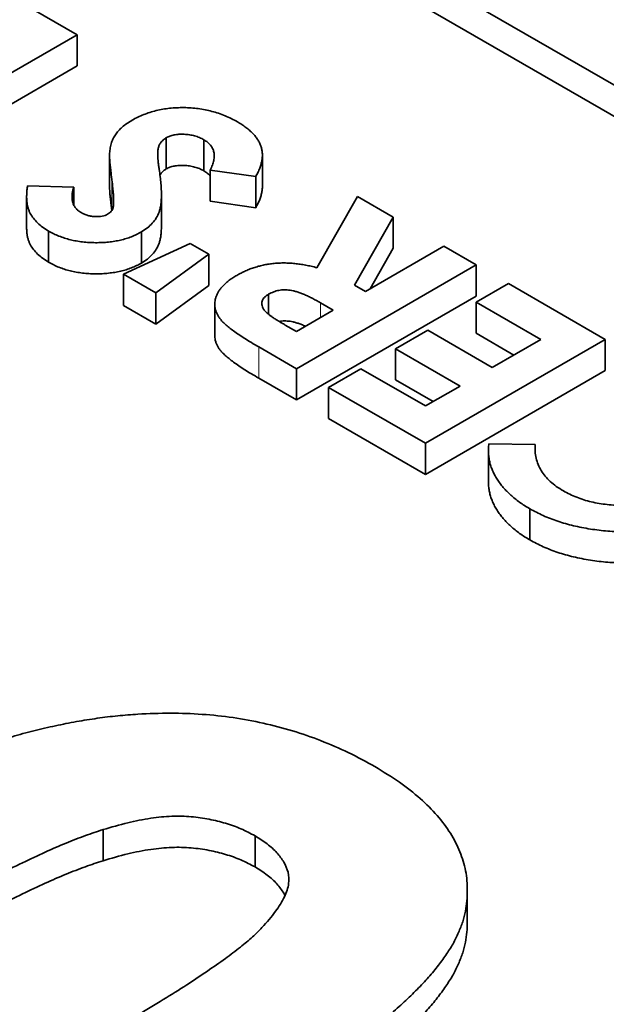
# Model space of a CAD drawing. Units: millimetres. Extents: x 14 to 828, y 14 to 580.
# Drawn here: x 661 to 663, y 280 to 284 of the extents above; entities that cross this region are included whole.
import ezdxf

# ---------------------------------------------------------------- set-up
doc = ezdxf.new("R2010")
doc.units = ezdxf.units.MM
doc.header["$LTSCALE"] = 2
doc.layers.add('Sichtbar (ISO)', color=7, linetype='Continuous', lineweight=35)
doc.layers.add('Sichtbar schmal (ISO)', color=7, linetype='Continuous', lineweight=18)

msp = doc.modelspace()

# ---------------------------------------------------------------- linework, layer by layer
at = {"layer": 'Sichtbar (ISO)'}
for p, q in [((668.0247, 280.9935), (658.1252, 286.709)), ((668.0247, 280.871), (658.1252, 286.5865)), ((660.7733, 284.1595), (661.0996, 283.9711)), ((661.0996, 283.9711), (660.3925, 283.5629)), ((661.0996, 283.9711), (661.0996, 283.8486)), ((661.0996, 283.8486), (660.3925, 283.4404)), ((661.4496, 283.566), (661.4496, 283.4436)), ((661.5974, 283.5581), (661.5974, 283.4356)), ((661.2262, 283.4959), (661.2262, 283.3735)), ((661.8274, 283.498), (661.8274, 283.3755)), ((661.6226, 283.4389), (661.6226, 283.3164)), ((661.8012, 283.4131), (661.6226, 283.4389)), ((661.8012, 283.4131), (661.8012, 283.2906)), ((660.904, 283.3766), (661.0857, 283.372)), ((661.0857, 283.372), (661.0857, 283.301)), ((660.9003, 283.3326), (660.9003, 283.2102)), ((661.4304, 283.3431), (661.4304, 283.2206)), ((661.8012, 283.2906), (661.6226, 283.3164)), ((662.0416, 283.0547), (662.2011, 283.3352)), ((662.2011, 283.3352), (662.3422, 283.2537)), ((662.3422, 283.2537), (662.1898, 282.9858)), ((662.3422, 283.2537), (662.3422, 283.1313)), ((660.9866, 283.1989), (660.9866, 283.0765)), ((661.3515, 283.1953), (661.3515, 283.0729)), ((661.2809, 283.029), (661.5438, 283.1494)), ((661.5438, 283.1494), (661.6164, 283.1075)), ((662.2328, 282.961), (662.541, 283.1389)), ((662.3422, 283.1313), (662.2514, 282.9717)), ((662.541, 283.1389), (662.668, 283.0656)), ((661.6164, 283.1075), (661.4079, 282.9557)), ((661.6164, 283.1075), (661.6164, 282.985)), ((662.668, 283.0656), (661.9609, 282.6574)), ((662.668, 283.0656), (662.668, 282.9432)), ((661.2809, 283.029), (661.2809, 282.9065)), ((661.4079, 282.9557), (661.2809, 283.029)), ((661.6164, 282.985), (661.4079, 282.8332)), ((662.1898, 282.9858), (662.2328, 282.961)), ((662.668, 282.9191), (662.7949, 282.9924)), ((662.7949, 282.9924), (663.1756, 282.7725)), ((661.4079, 282.9557), (661.4079, 282.8332)), ((661.8518, 282.9503), (661.8518, 282.8713)), ((662.668, 282.9432), (661.9609, 282.5349)), ((661.4079, 282.8332), (661.2809, 282.9065)), ((661.64, 282.9104), (661.64, 282.7879)), ((662.1059, 282.8877), (662.0565, 282.9162)), ((662.668, 282.9191), (662.668, 282.7966)), ((662.9218, 282.7725), (662.668, 282.9191)), ((661.9609, 282.8039), (662.1059, 282.8877)), ((661.9176, 282.8289), (661.9609, 282.8039)), ((662.3507, 282.7359), (662.4776, 282.8092)), ((662.4776, 282.8092), (662.7314, 282.6626)), ((662.8157, 282.7113), (662.668, 282.7966)), ((661.9609, 282.6574), (661.813, 282.7428)), ((662.3507, 282.7359), (662.3507, 282.6134)), ((662.6045, 282.5893), (662.3507, 282.7359)), ((663.1756, 282.7725), (662.4685, 282.3643)), ((662.7314, 282.6626), (662.9218, 282.7725)), ((663.1756, 282.7725), (663.1756, 282.6501)), ((661.9609, 282.6574), (661.9609, 282.5349)), ((662.0878, 282.5841), (662.2147, 282.6574)), ((662.2147, 282.6574), (662.4685, 282.5108)), ((661.9609, 282.5349), (661.813, 282.6203)), ((663.1756, 282.6501), (662.4685, 282.2418)), ((662.0878, 282.5841), (662.0878, 282.4616)), ((662.4685, 282.3643), (662.0878, 282.5841)), ((662.4984, 282.5281), (662.3507, 282.6134)), ((662.4685, 282.5108), (662.6045, 282.5893)), ((662.4685, 282.2418), (662.0878, 282.4616)), ((662.4685, 282.3643), (662.4685, 282.2418)), ((662.7181, 282.3618), (662.9001, 282.3595)), ((662.9001, 282.3595), (662.9001, 282.3317)), ((662.7161, 282.3336), (662.7161, 282.2111)), ((662.879, 282.1063), (662.879, 281.9839)), ((661.2008, 280.8443), (661.2008, 280.7218)), ((661.7986, 280.8197), (661.7986, 280.6973)), ((662.6332, 280.6047), (662.6332, 280.4822))]:
    msp.add_line(p, q, dxfattribs=at)
for points, knots in [([(661.3154, 283.6351), (661.3226, 283.6391), (661.3369, 283.6471), (661.3604, 283.6572), (661.3844, 283.666), (661.4096, 283.6728), (661.4355, 283.6783), (661.4624, 283.6822), (661.4902, 283.6841), (661.5186, 283.6848), (661.5471, 283.6836), (661.5752, 283.6808), (661.6027, 283.6764), (661.6293, 283.6701), (661.6555, 283.6623), (661.6809, 283.6528), (661.7058, 283.6416), (661.7211, 283.6331), (661.729, 283.6287)], [0, 0, 0, 0, 0.065193, 0.12791, 0.189023, 0.248512, 0.307568, 0.366978, 0.426948, 0.4883, 0.550066, 0.611349, 0.67219, 0.734048, 0.796945, 0.862267, 0.929634, 1, 1, 1, 1]), ([(661.2263, 283.4992), (661.2268, 283.5067), (661.2277, 283.5212), (661.2324, 283.5418), (661.2389, 283.5606), (661.2485, 283.5776), (661.261, 283.5933), (661.276, 283.6081), (661.2941, 283.6222), (661.3082, 283.6307), (661.3154, 283.6351)], [0, 0, 0, 0, 0.150811, 0.289911, 0.417498, 0.535597, 0.648803, 0.762441, 0.879845, 1, 1, 1, 1]), ([(661.729, 283.6287), (661.7349, 283.6251), (661.7467, 283.6181), (661.7626, 283.6069), (661.7768, 283.5954), (661.7892, 283.5836), (661.8, 283.5716), (661.809, 283.5592), (661.8162, 283.5465), (661.8218, 283.5334), (661.8255, 283.5199), (661.8275, 283.506), (661.8275, 283.4916), (661.826, 283.4768), (661.8223, 283.4615), (661.8173, 283.4457), (661.8101, 283.4295), (661.8042, 283.4187), (661.8012, 283.4131)], [0, 0, 0, 0, 0.06356, 0.125885, 0.186265, 0.245009, 0.303398, 0.360818, 0.418085, 0.47554, 0.533815, 0.593678, 0.655095, 0.718735, 0.784946, 0.853503, 0.925173, 1, 1, 1, 1]), ([(661.4496, 283.566), (661.4458, 283.5636), (661.4381, 283.5586), (661.4294, 283.5495), (661.4227, 283.5394), (661.419, 283.5299), (661.4171, 283.5213), (661.4164, 283.5135), (661.4159, 283.5044), (661.4162, 283.4942), (661.4168, 283.4827), (661.4177, 283.4701), (661.4193, 283.4562), (661.4207, 283.4465), (661.4215, 283.4415)], [0, 0, 0, 0, 0.076338, 0.155074, 0.238325, 0.327891, 0.378865, 0.43968, 0.509886, 0.588921, 0.677472, 0.775572, 0.882649, 1, 1, 1, 1]), ([(661.5974, 283.5581), (661.5917, 283.5612), (661.5806, 283.5671), (661.5613, 283.5736), (661.541, 283.5781), (661.5199, 283.5799), (661.4994, 283.5799), (661.4805, 283.5775), (661.4634, 283.5731), (661.4542, 283.5684), (661.4496, 283.566)], [0, 0, 0, 0, 0.141922, 0.275349, 0.405274, 0.536299, 0.66224, 0.777967, 0.88833, 1, 1, 1, 1]), ([(661.6226, 283.4389), (661.6256, 283.4454), (661.6315, 283.4579), (661.6365, 283.4763), (661.6386, 283.4933), (661.6371, 283.509), (661.6324, 283.5234), (661.6243, 283.5365), (661.6128, 283.5483), (661.6025, 283.5548), (661.5974, 283.5581)], [0, 0, 0, 0, 0.160458, 0.307612, 0.442139, 0.566229, 0.681222, 0.789558, 0.895029, 1, 1, 1, 1]), ([(661.2358, 283.3995), (661.235, 283.4059), (661.2334, 283.4181), (661.2312, 283.4354), (661.2296, 283.4507), (661.2281, 283.4642), (661.2271, 283.4757), (661.2266, 283.4852), (661.2262, 283.4929), (661.2262, 283.4973), (661.2263, 283.4992)], [0, 0, 0, 0, 0.192953, 0.366184, 0.520457, 0.655012, 0.770624, 0.865677, 0.942675, 1, 1, 1, 1]), ([(661.4215, 283.4415), (661.4228, 283.4319), (661.4255, 283.4135), (661.4283, 283.3869), (661.4301, 283.3626), (661.4306, 283.3404), (661.4299, 283.3205), (661.4284, 283.3028), (661.4254, 283.2874), (661.4203, 283.2699), (661.411, 283.2506), (661.3954, 283.2297), (661.3762, 283.2109), (661.3597, 283.2005), (661.3515, 283.1953)], [0, 0, 0, 0, 0.112135, 0.215221, 0.309931, 0.395996, 0.473179, 0.541879, 0.602267, 0.654475, 0.747781, 0.835263, 0.918918, 1, 1, 1, 1]), ([(661.4496, 283.4436), (661.4458, 283.4411), (661.4381, 283.4361), (661.4301, 283.4278), (661.4261, 283.422), (661.4246, 283.4194)], [0, 0, 0, 0, 0.0763381, 0.1550735, 0.2198389, 0.2198389, 0.2198389, 0.2198389]), ([(661.5974, 283.4356), (661.5917, 283.4387), (661.5806, 283.4446), (661.5613, 283.4511), (661.541, 283.4556), (661.5199, 283.4574), (661.4994, 283.4574), (661.4805, 283.455), (661.4634, 283.4506), (661.4542, 283.4459), (661.4496, 283.4436)], [0, 0, 0, 0, 0.141922, 0.275349, 0.405274, 0.536299, 0.66224, 0.777967, 0.88833, 1, 1, 1, 1]), ([(661.6226, 283.4152), (661.6196, 283.4188), (661.6123, 283.4261), (661.6025, 283.4324), (661.5974, 283.4356)], [0.8002272, 0.8002272, 0.8002272, 0.8002272, 0.8950289, 1, 1, 1, 1]), ([(661.2406, 283.2914), (661.241, 283.2936), (661.242, 283.2984), (661.2423, 283.3069), (661.2425, 283.3173), (661.2422, 283.3298), (661.2413, 283.3443), (661.2398, 283.3609), (661.238, 283.3796), (661.2365, 283.3927), (661.2358, 283.3995)], [0, 0, 0, 0, 0.059234, 0.136348, 0.233803, 0.34864, 0.483185, 0.635971, 0.809245, 1, 1, 1, 1]), ([(660.9866, 283.1989), (660.9786, 283.2039), (660.9626, 283.2139), (660.9428, 283.2308), (660.9263, 283.249), (660.9158, 283.2653), (660.9094, 283.2792), (660.9056, 283.2906), (660.9028, 283.3028), (660.901, 283.316), (660.9001, 283.3299), (660.9005, 283.3448), (660.9015, 283.3604), (660.9032, 283.3711), (660.904, 283.3766)], [0, 0, 0, 0, 0.106906, 0.212967, 0.319763, 0.429089, 0.485862, 0.546561, 0.611431, 0.679818, 0.753594, 0.83076, 0.913137, 1, 1, 1, 1]), ([(661.0857, 283.372), (661.0841, 283.3663), (661.0809, 283.3555), (661.0788, 283.3396), (661.0787, 283.3251), (661.0813, 283.3118), (661.0858, 283.2997), (661.0931, 283.289), (661.1025, 283.2793), (661.1108, 283.274), (661.1149, 283.2714)], [0, 0, 0, 0, 0.162432, 0.311848, 0.448466, 0.574275, 0.689054, 0.797558, 0.900286, 1, 1, 1, 1]), ([(661.2354, 283.2801), (661.2347, 283.2855), (661.2333, 283.2966), (661.2312, 283.3129), (661.2296, 283.3283), (661.2281, 283.3417), (661.2271, 283.3532), (661.2266, 283.3627), (661.2262, 283.3704), (661.2262, 283.3749), (661.2263, 283.3768)], [0.0305409, 0.0305409, 0.0305409, 0.0305409, 0.1929527, 0.3661841, 0.5204573, 0.6550121, 0.7706242, 0.8656772, 0.9426745, 1, 1, 1, 1]), ([(661.8274, 283.3755), (661.8274, 283.3735), (661.8272, 283.3664), (661.826, 283.3543), (661.8223, 283.339), (661.8173, 283.3232), (661.8101, 283.307), (661.8042, 283.2962), (661.8012, 283.2906)], [0.628455, 0.628455, 0.628455, 0.628455, 0.6550955, 0.7187347, 0.7849464, 0.8535031, 0.9251726, 1, 1, 1, 1]), ([(661.2185, 283.2651), (661.2213, 283.2669), (661.227, 283.2704), (661.2332, 283.2769), (661.2381, 283.2839), (661.2397, 283.2889), (661.2406, 283.2914)], [0, 0, 0, 0, 0.241881, 0.487115, 0.737838, 1, 1, 1, 1]), ([(661.1149, 283.2714), (661.1191, 283.2691), (661.1271, 283.2648), (661.1409, 283.26), (661.1555, 283.257), (661.1702, 283.2556), (661.1844, 283.2559), (661.1975, 283.2572), (661.2091, 283.2604), (661.2154, 283.2635), (661.2185, 283.2651)], [0, 0, 0, 0, 0.148126, 0.285993, 0.416634, 0.54738, 0.671583, 0.784401, 0.893266, 1, 1, 1, 1]), ([(660.9866, 283.0765), (660.9786, 283.0814), (660.9626, 283.0914), (660.9428, 283.1083), (660.9263, 283.1265), (660.9158, 283.1428), (660.9094, 283.1567), (660.9056, 283.1681), (660.9028, 283.1804), (660.901, 283.1935), (660.9004, 283.2035), (660.9003, 283.2092), (660.9003, 283.2102)], [0, 0, 0, 0, 0.1069056, 0.2129674, 0.3197629, 0.4290889, 0.4858618, 0.5465611, 0.6114311, 0.6798176, 0.7535942, 0.7689937, 0.7689937, 0.7689937, 0.7689937]), ([(661.3515, 283.1953), (661.3453, 283.1919), (661.333, 283.1852), (661.3128, 283.1766), (661.2919, 283.1692), (661.2698, 283.1632), (661.2465, 283.1587), (661.2224, 283.1554), (661.1972, 283.1534), (661.1714, 283.153), (661.1455, 283.1538), (661.1201, 283.156), (661.0956, 283.1596), (661.0718, 283.1645), (661.0491, 283.171), (661.0271, 283.1789), (661.0061, 283.1882), (660.9932, 283.1953), (660.9866, 283.1989)], [0, 0, 0, 0, 0.063185, 0.124481, 0.184877, 0.244614, 0.304595, 0.365488, 0.427421, 0.49161, 0.55586, 0.618978, 0.68088, 0.742424, 0.804953, 0.868227, 0.932874, 1, 1, 1, 1]), ([(661.4304, 283.2206), (661.4304, 283.2195), (661.4304, 283.2117), (661.4299, 283.1981), (661.4284, 283.1804), (661.4254, 283.1649), (661.4203, 283.1475), (661.411, 283.1281), (661.3954, 283.1072), (661.3762, 283.0885), (661.3597, 283.078), (661.3515, 283.0729)], [0.3826921, 0.3826921, 0.3826921, 0.3826921, 0.3959955, 0.4731794, 0.5418786, 0.6022671, 0.6544749, 0.7477809, 0.8352633, 0.9189178, 1, 1, 1, 1]), ([(661.3515, 283.0729), (661.3453, 283.0695), (661.333, 283.0627), (661.3128, 283.0542), (661.2919, 283.0467), (661.2698, 283.0407), (661.2465, 283.0363), (661.2224, 283.033), (661.1972, 283.0309), (661.1714, 283.0306), (661.1455, 283.0313), (661.1201, 283.0335), (661.0956, 283.0372), (661.0718, 283.042), (661.0491, 283.0486), (661.0271, 283.0565), (661.0061, 283.0658), (660.9932, 283.0728), (660.9866, 283.0765)], [0, 0, 0, 0, 0.063185, 0.124481, 0.184877, 0.244614, 0.304595, 0.365488, 0.427421, 0.49161, 0.55586, 0.618978, 0.68088, 0.742424, 0.804953, 0.868227, 0.932874, 1, 1, 1, 1]), ([(661.7266, 283.0246), (661.7323, 283.0277), (661.7435, 283.0339), (661.7609, 283.0424), (661.7788, 283.0498), (661.7972, 283.056), (661.8156, 283.0616), (661.8347, 283.0659), (661.8539, 283.0694), (661.8735, 283.0717), (661.8933, 283.0733), (661.9135, 283.0735), (661.9341, 283.073), (661.955, 283.0712), (661.9763, 283.0686), (661.9979, 283.065), (662.0198, 283.0604), (662.0342, 283.0566), (662.0416, 283.0547)], [0, 0, 0, 0, 0.068741, 0.134789, 0.198536, 0.260386, 0.320962, 0.379904, 0.438503, 0.496154, 0.554265, 0.612749, 0.672513, 0.733646, 0.79679, 0.861936, 0.929398, 1, 1, 1, 1]), ([(661.813, 282.7428), (661.8032, 282.7484), (661.7845, 282.7593), (661.7584, 282.7756), (661.735, 282.7908), (661.7145, 282.8053), (661.6968, 282.8188), (661.682, 282.8315), (661.6697, 282.8432), (661.6604, 282.8542), (661.6531, 282.8649), (661.6476, 282.8755), (661.6436, 282.8862), (661.6409, 282.8971), (661.6398, 282.9081), (661.6402, 282.9192), (661.6421, 282.9304), (661.6453, 282.9417), (661.6501, 282.9529), (661.6563, 282.964), (661.6643, 282.9748), (661.6737, 282.9853), (661.6846, 282.9956), (661.6972, 283.0055), (661.7109, 283.0154), (661.7213, 283.0215), (661.7266, 283.0246)], [0, 0, 0, 0, 0.072877, 0.140162, 0.202243, 0.258851, 0.310778, 0.357037, 0.398448, 0.435299, 0.469507, 0.503055, 0.536158, 0.569602, 0.603019, 0.636633, 0.67089, 0.705962, 0.741342, 0.776451, 0.812145, 0.847995, 0.884542, 0.921987, 0.960205, 1, 1, 1, 1]), ([(662.0565, 282.9162), (662.0504, 282.9197), (662.0386, 282.9263), (662.0214, 282.9355), (662.0048, 282.9434), (661.9893, 282.9502), (661.9749, 282.9561), (661.9611, 282.9605), (661.9485, 282.9641), (661.9364, 282.9664), (661.9251, 282.9677), (661.9139, 282.9679), (661.903, 282.9674), (661.8923, 282.9657), (661.8817, 282.9633), (661.8715, 282.9597), (661.8612, 282.9556), (661.855, 282.9521), (661.8518, 282.9503)], [0, 0, 0, 0, 0.105558, 0.202122, 0.290736, 0.370617, 0.442748, 0.507764, 0.565672, 0.616562, 0.663447, 0.708377, 0.753458, 0.798569, 0.845127, 0.893728, 0.944698, 1, 1, 1, 1]), ([(661.8518, 282.9503), (661.8482, 282.9481), (661.8411, 282.9437), (661.8333, 282.9359), (661.828, 282.9277), (661.8251, 282.919), (661.8249, 282.91), (661.8269, 282.9009), (661.8314, 282.8919), (661.8372, 282.8844), (661.8437, 282.8781), (661.8498, 282.8728), (661.8576, 282.8669), (661.8667, 282.8603), (661.8773, 282.8532), (661.8894, 282.8456), (661.903, 282.8375), (661.9126, 282.8318), (661.9176, 282.8289)], [0, 0, 0, 0, 0.063763, 0.125251, 0.185397, 0.246785, 0.309395, 0.3725, 0.436991, 0.505001, 0.543261, 0.588403, 0.639621, 0.697924, 0.763292, 0.834993, 0.913881, 1, 1, 1, 1]), ([(661.9966, 282.8246), (661.994, 282.8257), (661.9867, 282.8288), (661.9749, 282.8336), (661.9611, 282.8381), (661.9485, 282.8416), (661.9364, 282.8439), (661.9251, 282.8452), (661.9139, 282.8454), (661.9033, 282.8449), (661.8965, 282.8439), (661.8933, 282.8433)], [0.3304632, 0.3304632, 0.3304632, 0.3304632, 0.3706174, 0.4427477, 0.5077637, 0.5656721, 0.6165625, 0.6634473, 0.7083772, 0.7534582, 0.794912, 0.794912, 0.794912, 0.794912]), ([(661.813, 282.6203), (661.8032, 282.626), (661.7845, 282.6368), (661.7584, 282.6531), (661.735, 282.6683), (661.7145, 282.6828), (661.6968, 282.6963), (661.682, 282.709), (661.6697, 282.7207), (661.6604, 282.7318), (661.6531, 282.7424), (661.6476, 282.753), (661.6436, 282.7637), (661.6409, 282.7746), (661.64, 282.7827), (661.64, 282.7871), (661.64, 282.7879)], [0, 0, 0, 0, 0.0728766, 0.1401622, 0.2022429, 0.2588509, 0.3107783, 0.357037, 0.3984482, 0.4352987, 0.4695068, 0.5030546, 0.536158, 0.5696022, 0.6030186, 0.6101467, 0.6101467, 0.6101467, 0.6101467]), ([(662.879, 282.1063), (662.872, 282.1105), (662.858, 282.1188), (662.8386, 282.1321), (662.8205, 282.1458), (662.8039, 282.1602), (662.7883, 282.175), (662.7746, 282.1904), (662.7616, 282.2063), (662.7505, 282.2228), (662.7405, 282.2395), (662.7325, 282.2565), (662.7257, 282.2736), (662.721, 282.291), (662.7177, 282.3085), (662.7159, 282.3261), (662.7161, 282.3439), (662.7174, 282.3558), (662.7181, 282.3618)], [0, 0, 0, 0, 0.062276, 0.123904, 0.185067, 0.24684, 0.308435, 0.370241, 0.432587, 0.495925, 0.559351, 0.621943, 0.684393, 0.746986, 0.809441, 0.872508, 0.935769, 1, 1, 1, 1]), ([(662.9001, 282.3595), (662.8998, 282.3502), (662.8993, 282.332), (662.9033, 282.3055), (662.9113, 282.2804), (662.9228, 282.2567), (662.9389, 282.2344), (662.9588, 282.2136), (662.9825, 282.1941), (663.0014, 282.1826), (663.0109, 282.1768)], [0, 0, 0, 0, 0.139413, 0.272761, 0.39951, 0.522802, 0.64266, 0.761583, 0.879795, 1, 1, 1, 1]), ([(662.879, 281.9839), (662.872, 281.9881), (662.858, 281.9964), (662.8386, 282.0096), (662.8205, 282.0233), (662.8039, 282.0377), (662.7883, 282.0525), (662.7746, 282.0679), (662.7616, 282.0838), (662.7505, 282.1003), (662.7405, 282.117), (662.7325, 282.1341), (662.7257, 282.1512), (662.721, 282.1685), (662.7177, 282.186), (662.7163, 282.2002), (662.7161, 282.2086), (662.7161, 282.2111)], [0, 0, 0, 0, 0.0622758, 0.1239041, 0.1850672, 0.2468402, 0.3084353, 0.3702413, 0.4325866, 0.4959246, 0.5593511, 0.6219427, 0.6843929, 0.7469858, 0.8094415, 0.8725078, 0.8991693, 0.8991693, 0.8991693, 0.8991693]), ([(663.0109, 282.1768), (663.0193, 282.1722), (663.0359, 282.1631), (663.0629, 282.1513), (663.0911, 282.1414), (663.1205, 282.1333), (663.1511, 282.1271), (663.183, 282.1228), (663.216, 282.1202), (663.2499, 282.1196), (663.2837, 282.1208), (663.3169, 282.1237), (663.349, 282.1285), (663.3799, 282.1352), (663.4097, 282.1437), (663.4384, 282.154), (663.4658, 282.1663), (663.4828, 282.1756), (663.4915, 282.1803)], [0, 0, 0, 0, 0.064715, 0.127707, 0.188882, 0.249158, 0.309661, 0.370225, 0.432332, 0.495782, 0.559304, 0.621861, 0.683322, 0.744523, 0.806088, 0.868994, 0.933419, 1, 1, 1, 1]), ([(663.6187, 282.1072), (663.6099, 282.1022), (663.5924, 282.0924), (663.5647, 282.0791), (663.5363, 282.067), (663.5073, 282.0561), (663.4775, 282.0465), (663.4471, 282.0381), (663.4158, 282.0311), (663.3838, 282.0255), (663.3515, 282.0209), (663.3187, 282.0178), (663.2857, 282.0159), (663.2524, 282.0154), (663.219, 282.0163), (663.1852, 282.0183), (663.1512, 282.0218), (663.1172, 282.0265), (663.0835, 282.0323), (663.0508, 282.0395), (663.0192, 282.0477), (662.9888, 282.057), (662.9596, 282.0677), (662.9314, 282.0793), (662.9045, 282.0923), (662.8876, 282.1016), (662.879, 282.1063)], [0, 0, 0, 0, 0.044668, 0.088522, 0.130976, 0.172908, 0.214009, 0.254998, 0.295309, 0.335907, 0.37632, 0.416323, 0.456499, 0.496665, 0.537199, 0.578092, 0.619901, 0.662604, 0.705271, 0.747628, 0.789409, 0.831248, 0.872811, 0.91486, 0.957022, 1, 1, 1, 1]), ([(663.6187, 281.9847), (663.6099, 281.9797), (663.5924, 281.9699), (663.5647, 281.9566), (663.5363, 281.9445), (663.5073, 281.9336), (663.4775, 281.924), (663.4471, 281.9157), (663.4158, 281.9086), (663.3838, 281.903), (663.3515, 281.8984), (663.3187, 281.8954), (663.2857, 281.8934), (663.2524, 281.893), (663.219, 281.8938), (663.1852, 281.8958), (663.1512, 281.8993), (663.1172, 281.904), (663.0835, 281.9099), (663.0508, 281.917), (663.0192, 281.9252), (662.9888, 281.9346), (662.9596, 281.9452), (662.9314, 281.9569), (662.9045, 281.9698), (662.8876, 281.9792), (662.879, 281.9839)], [0, 0, 0, 0, 0.044668, 0.088522, 0.130976, 0.172908, 0.214009, 0.254998, 0.295309, 0.335907, 0.37632, 0.416323, 0.456499, 0.496665, 0.537199, 0.578092, 0.619901, 0.662604, 0.705271, 0.747628, 0.789409, 0.831248, 0.872811, 0.91486, 0.957022, 1, 1, 1, 1]), ([(661.3379, 281.2983), (661.3806, 281.3002), (661.4648, 281.304), (661.5904, 281.299), (661.7129, 281.2861), (661.8316, 281.2637), (661.9477, 281.234), (662.0592, 281.1946), (662.1685, 281.1477), (662.2357, 281.1108), (662.27, 281.0919)], [0, 0, 0, 0, 0.123958, 0.2447, 0.363941, 0.484152, 0.605999, 0.731306, 0.862758, 1, 1, 1, 1]), ([(659.9141, 280.7995), (659.947, 280.8182), (660.0114, 280.855), (660.1094, 280.9072), (660.2047, 280.957), (660.3003, 281.0025), (660.3936, 281.0456), (660.4856, 281.0853), (660.5773, 281.1208), (660.6668, 281.1536), (660.7545, 281.1837), (660.842, 281.2096), (660.9275, 281.2333), (661.0124, 281.2526), (661.0954, 281.2692), (661.1772, 281.2823), (661.2577, 281.2924), (661.3114, 281.2964), (661.3379, 281.2983)], [0, 0, 0, 0, 0.081776, 0.160289, 0.236034, 0.309124, 0.379537, 0.447385, 0.512367, 0.574862, 0.634935, 0.692935, 0.748703, 0.802698, 0.854277, 0.904227, 0.952734, 1, 1, 1, 1]), ([(662.27, 281.0919), (662.3029, 281.0718), (662.3673, 281.0324), (662.4491, 280.9677), (662.5169, 280.9005), (662.5693, 280.8303), (662.6061, 280.7573), (662.6295, 280.6817), (662.6352, 280.6032), (662.63, 280.5362), (662.6158, 280.4811), (662.5989, 280.4384), (662.578, 280.3943), (662.5485, 280.3498), (662.5156, 280.3036), (662.4757, 280.2565), (662.4295, 280.2085), (662.3787, 280.1592), (662.3209, 280.1093), (662.2583, 280.0578), (662.1887, 280.0056), (662.1143, 279.9519), (662.0333, 279.8976), (661.9474, 279.8419), (661.8548, 279.7854), (661.7906, 279.7477), (661.7578, 279.7285)], [0, 0, 0, 0, 0.052409, 0.102698, 0.151428, 0.199593, 0.247225, 0.295496, 0.34477, 0.395913, 0.422466, 0.450208, 0.479008, 0.508969, 0.540574, 0.57368, 0.608385, 0.644555, 0.682462, 0.722219, 0.763823, 0.807353, 0.852522, 0.899675, 0.948823, 1, 1, 1, 1]), ([(661.7986, 280.8197), (661.7805, 280.8292), (661.7449, 280.848), (661.6837, 280.87), (661.6177, 280.886), (661.5467, 280.8961), (661.4688, 280.8983), (661.3845, 280.8895), (661.2935, 280.8714), (661.233, 280.8537), (661.2008, 280.8443)], [0, 0, 0, 0, 0.112424, 0.222385, 0.330122, 0.441243, 0.558075, 0.686949, 0.834033, 1, 1, 1, 1]), ([(661.2008, 280.8443), (661.1776, 280.8366), (661.128, 280.8201), (661.0522, 280.7904), (660.97, 280.7544), (660.8808, 280.7125), (660.7841, 280.6647), (660.6815, 280.6103), (660.5715, 280.5501), (660.4968, 280.5075), (660.458, 280.4854)], [0, 0, 0, 0, 0.082643, 0.176812, 0.282638, 0.401264, 0.531994, 0.675701, 0.831686, 1, 1, 1, 1]), ([(661.2195, 280.0458), (661.2581, 280.068), (661.332, 280.1106), (661.4346, 280.1737), (661.5279, 280.2314), (661.6084, 280.2856), (661.68, 280.3346), (661.7385, 280.3799), (661.7878, 280.42), (661.8348, 280.4668), (661.8785, 280.5192), (661.9152, 280.577), (661.9333, 280.6289), (661.9315, 280.6753), (661.9129, 280.716), (661.8864, 280.7539), (661.8473, 280.7887), (661.8149, 280.8093), (661.7986, 280.8197)], [0, 0, 0, 0, 0.100815, 0.193261, 0.277343, 0.353642, 0.422141, 0.482525, 0.534771, 0.57972, 0.65568, 0.720886, 0.776676, 0.824221, 0.868123, 0.910889, 0.954896, 1, 1, 1, 1]), ([(661.7986, 280.6973), (661.7805, 280.7068), (661.7449, 280.7256), (661.6837, 280.7475), (661.6177, 280.7635), (661.5467, 280.7737), (661.4688, 280.7758), (661.3845, 280.767), (661.2935, 280.749), (661.233, 280.7312), (661.2008, 280.7218)], [0, 0, 0, 0, 0.112424, 0.222385, 0.330122, 0.441243, 0.558075, 0.686949, 0.834033, 1, 1, 1, 1]), ([(661.2008, 280.7218), (661.1776, 280.7141), (661.128, 280.6976), (661.0522, 280.6679), (660.97, 280.632), (660.8808, 280.5901), (660.7841, 280.5422), (660.6815, 280.4878), (660.5715, 280.4277), (660.4968, 280.3851), (660.458, 280.363)], [0, 0, 0, 0, 0.082643, 0.176812, 0.282638, 0.401264, 0.531994, 0.675701, 0.831686, 1, 1, 1, 1]), ([(661.9162, 280.5847), (661.9147, 280.5876), (661.906, 280.6034), (661.8864, 280.6315), (661.8473, 280.6662), (661.8149, 280.6868), (661.7986, 280.6973)], [0.8581641, 0.8581641, 0.8581641, 0.8581641, 0.8681226, 0.9108889, 0.9548963, 1, 1, 1, 1]), ([(662.6332, 280.4822), (662.6332, 280.482), (662.6332, 280.4549), (662.63, 280.4137), (662.6158, 280.3586), (662.5989, 280.3159), (662.578, 280.2719), (662.5485, 280.2273), (662.5156, 280.1811), (662.4757, 280.134), (662.4295, 280.0861), (662.3787, 280.0368), (662.3209, 279.9868), (662.2583, 279.9353), (662.1887, 279.8831), (662.1143, 279.8295), (662.0333, 279.7752), (661.9474, 279.7195), (661.8548, 279.6629), (661.7906, 279.6252), (661.7578, 279.606)], [0.3444511, 0.3444511, 0.3444511, 0.3444511, 0.3447701, 0.3959133, 0.4224655, 0.4502084, 0.4790083, 0.5089694, 0.5405737, 0.5736803, 0.6083847, 0.6445549, 0.6824623, 0.7222195, 0.7638232, 0.8073533, 0.8525223, 0.8996753, 0.9488234, 1, 1, 1, 1])]:
    msp.add_open_spline(points, degree=3, knots=knots, dxfattribs=at)
at = {"layer": 'Sichtbar schmal (ISO)'}
for p, q in [((661.2358, 283.3995), (661.2358, 283.2807)), ((662.0565, 282.9162), (662.0565, 282.8591)), ((661.813, 282.7428), (661.813, 282.6203))]:
    msp.add_line(p, q, dxfattribs=at)

doc.saveas('drawing.dxf')
